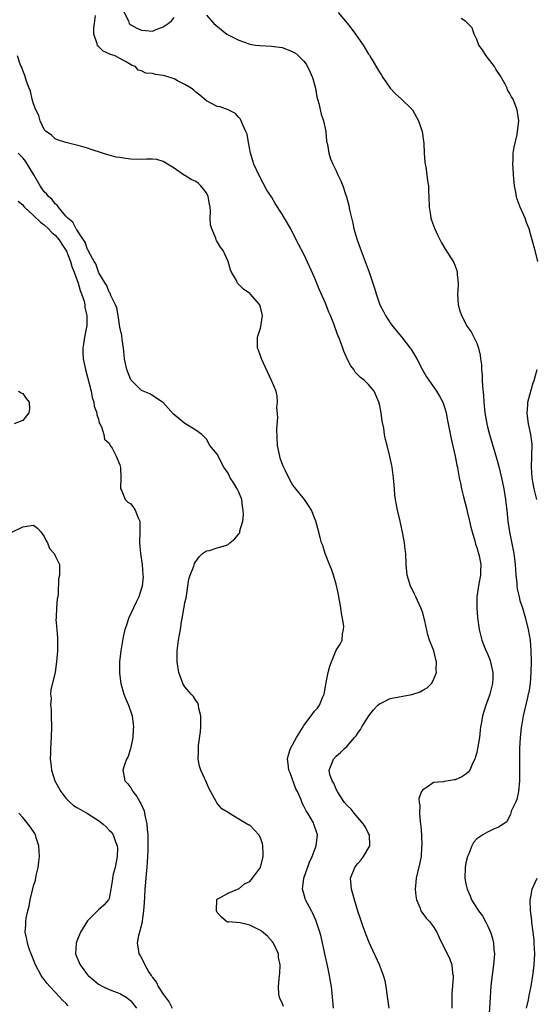
# Model space of a CAD drawing. Units: inches. Extents: x 2508000 to 2511000, y 1518000 to 1521000.
# Drawn here: x 2508720 to 2508816, y 1518288 to 1518470 of the extents above; entities that cross this region are included whole.
import ezdxf

# ---------------------------------------------------------------- set-up
doc = ezdxf.new("R2010")
doc.units = ezdxf.units.IN
doc.header["$MEASUREMENT"] = 0
doc.layers.add('LD25081518_2ft', color=254, linetype='Continuous')

msp = doc.modelspace()

# ---------------------------------------------------------------- linework, layer by layer
at = {"layer": 'LD25081518_2ft'}
for points, elevation in [([(2508739.5, 1518471.5), (2508740.56, 1518469.44), (2508740.69, 1518469), (2508740.84, 1518468.84), (2508741, 1518468.73), (2508742.14, 1518468.14), (2508743, 1518467.74), (2508743.71, 1518467.71), (2508745, 1518467.56), (2508746.01, 1518468.01), (2508747, 1518468.35), (2508747.91, 1518469), (2508748.53, 1518469.47), (2508749, 1518470.06)], 6846), ([(2508788.8, 1518287), (2508788.44, 1518289.56), (2508788.25, 1518291), (2508788.03, 1518292.03), (2508787.77, 1518293), (2508786.99, 1518295), (2508785.1, 1518299.1), (2508784.52, 1518300.52), (2508784.01, 1518301.99), (2508783.47, 1518303.47), (2508783, 1518304.92), (2508782.39, 1518307), (2508782.09, 1518308.09), (2508781.81, 1518309), (2508781.66, 1518311), (2508782.43, 1518313), (2508782.67, 1518313.33), (2508783, 1518313.75), (2508783.59, 1518314.41), (2508784.04, 1518315), (2508785.2, 1518317), (2508785.15, 1518319), (2508785.11, 1518319.11), (2508785, 1518319.28), (2508784.43, 1518320.43), (2508784.06, 1518321), (2508782.3, 1518323), (2508781.74, 1518323.74), (2508781, 1518324.44), (2508780.53, 1518325), (2508779.58, 1518326.42), (2508779.22, 1518327), (2508779.17, 1518327.17), (2508779, 1518327.45), (2508778.56, 1518328.56), (2508778.25, 1518329), (2508777.84, 1518330.16), (2508777.71, 1518331), (2508778.21, 1518332.21), (2508778.47, 1518333), (2508779, 1518333.57), (2508779.79, 1518334.21), (2508780.55, 1518335), (2508781, 1518335.4), (2508782.37, 1518337), (2508782.68, 1518337.32), (2508783, 1518337.81), (2508783.49, 1518338.51), (2508783.76, 1518339), (2508785.02, 1518341), (2508785.88, 1518342.12), (2508786.7, 1518343), (2508787, 1518343.26), (2508787.44, 1518343.44), (2508789, 1518344.19), (2508793, 1518344.98), (2508794.53, 1518345.47), (2508795, 1518345.78), (2508795.81, 1518346.19), (2508796.6, 1518347), (2508797, 1518347.64), (2508797.57, 1518349), (2508797.52, 1518349.52), (2508797.57, 1518351), (2508797.42, 1518351.42), (2508797.04, 1518353), (2508796.28, 1518355), (2508795.97, 1518355.97), (2508795.4, 1518358.6), (2508795.3, 1518359), (2508795, 1518360.08), (2508794.67, 1518361), (2508794.35, 1518361.65), (2508793.72, 1518363), (2508793.51, 1518363.51), (2508793, 1518364.52), (2508792.72, 1518365), (2508792.12, 1518367), (2508791.97, 1518369), (2508791.88, 1518371), (2508791.75, 1518371.75), (2508791.63, 1518373), (2508791.35, 1518374.65), (2508790.84, 1518377), (2508790.34, 1518379), (2508789.95, 1518381), (2508789.86, 1518381.86), (2508789.76, 1518383), (2508789.63, 1518385), (2508789.36, 1518387), (2508789.29, 1518387.29), (2508788.94, 1518388.94), (2508788.4, 1518391), (2508788.09, 1518392.09), (2508787.95, 1518393), (2508787.79, 1518394.21), (2508787.49, 1518395.49), (2508787.3, 1518397), (2508787, 1518398.64), (2508786.91, 1518399), (2508786.01, 1518401), (2508785, 1518402.26), (2508784.21, 1518403), (2508783.52, 1518403.52), (2508783, 1518404.02), (2508782.53, 1518404.53), (2508782.24, 1518405), (2508781.73, 1518405.73), (2508781.02, 1518407.02), (2508780.44, 1518408.44), (2508780.21, 1518409), (2508779.47, 1518411), (2508779.33, 1518411.33), (2508778.55, 1518413.45), (2508777.92, 1518415), (2508777.64, 1518415.64), (2508777, 1518417.27), (2508775.87, 1518419.87), (2508775, 1518422.02), (2508774.7, 1518422.7), (2508774.08, 1518424.08), (2508773, 1518426.36), (2508772.09, 1518428.09), (2508771, 1518430.24), (2508770.59, 1518431), (2508769.43, 1518433), (2508769, 1518433.71), (2508767.71, 1518435.71), (2508767, 1518436.94), (2508766.19, 1518438.19), (2508765.46, 1518439.46), (2508764.66, 1518441), (2508763.77, 1518443), (2508763.16, 1518445), (2508762.76, 1518447), (2508762.5, 1518448.5), (2508762.31, 1518449), (2508761.65, 1518450.35), (2508761.4, 1518451), (2508761.27, 1518451.27), (2508761, 1518451.63), (2508760.37, 1518452.37), (2508759.02, 1518453), (2508757.56, 1518453.56), (2508757, 1518453.65), (2508755, 1518454.71), (2508753.75, 1518455.75), (2508753, 1518456.28), (2508752.63, 1518456.63), (2508752.15, 1518457), (2508751, 1518457.69), (2508749.61, 1518458.39), (2508749, 1518458.72), (2508747.3, 1518459.3), (2508747, 1518459.39), (2508745.58, 1518459.58), (2508745, 1518459.75), (2508743.79, 1518459.79), (2508743, 1518460.21), (2508742.34, 1518460.34), (2508741.84, 1518461), (2508741.23, 1518461.23), (2508740.04, 1518461.96), (2508739, 1518462.51), (2508738.13, 1518463), (2508737.27, 1518463.27), (2508737, 1518463.4), (2508735.86, 1518463.86), (2508735, 1518464.75), (2508734.85, 1518464.85), (2508734.81, 1518465), (2508734.8, 1518465.2), (2508734.18, 1518467), (2508734.18, 1518468.18), (2508734.27, 1518469), (2508734.48, 1518470.48)], 6848), ([(2508755, 1518470.53), (2508756.37, 1518469), (2508756.7, 1518468.7), (2508757.78, 1518467.78), (2508758.78, 1518467), (2508759, 1518466.89), (2508761, 1518465.9), (2508762.7, 1518465.3), (2508763, 1518465.17), (2508764.06, 1518465), (2508764.89, 1518464.89), (2508767, 1518464.77), (2508769, 1518464.52), (2508770.14, 1518464.14), (2508771, 1518463.77), (2508771.47, 1518463.47), (2508772, 1518463), (2508773, 1518461.99), (2508773.44, 1518461.44), (2508773.68, 1518461), (2508774.12, 1518460.12), (2508774.6, 1518459), (2508775.17, 1518457), (2508775.43, 1518455.43), (2508775.79, 1518454.21), (2508776.23, 1518452.23), (2508776.65, 1518451), (2508777.06, 1518449), (2508777.23, 1518447.23), (2508777.36, 1518446.64), (2508777.64, 1518445), (2508777.97, 1518443.97), (2508778.35, 1518443), (2508779, 1518441.72), (2508779.31, 1518441), (2508779.88, 1518439.88), (2508780.2, 1518439), (2508780.78, 1518437.22), (2508780.91, 1518436.91), (2508781.34, 1518435.34), (2508781.48, 1518434.52), (2508782.06, 1518432.06), (2508782.29, 1518431), (2508782.44, 1518430.44), (2508782.86, 1518429), (2508783.43, 1518427.43), (2508784.37, 1518425), (2508785.09, 1518423), (2508785.76, 1518421), (2508786.08, 1518420.08), (2508786.39, 1518419), (2508787.09, 1518417), (2508787.74, 1518415.74), (2508788.1, 1518415), (2508789, 1518413.68), (2508789.48, 1518413), (2508791.08, 1518411.09), (2508792.7, 1518409), (2508792.82, 1518408.82), (2508793.92, 1518407), (2508794.95, 1518404.95), (2508795.69, 1518403.69), (2508797, 1518401.83), (2508797.56, 1518401), (2508798.11, 1518400.11), (2508798.71, 1518399), (2508798.79, 1518398.8), (2508799, 1518398.27), (2508799.35, 1518397), (2508799.61, 1518395.61), (2508799.92, 1518394.08), (2508800.24, 1518392.24), (2508801.03, 1518389), (2508801.33, 1518387.33), (2508801.42, 1518387), (2508801.51, 1518386.49), (2508801.77, 1518385), (2508802.01, 1518384.01), (2508802.18, 1518383), (2508802.52, 1518381.48), (2508803.15, 1518379.15), (2508803.24, 1518378.76), (2508803.68, 1518377), (2508803.91, 1518375.91), (2508804.16, 1518375), (2508804.63, 1518373.37), (2508804.77, 1518372.77), (2508805, 1518372.13), (2508805.32, 1518371), (2508805.42, 1518370.58), (2508805.73, 1518369), (2508805.69, 1518367.69), (2508805.72, 1518367), (2508805.4, 1518365.4), (2508805.01, 1518363), (2508805.02, 1518361), (2508805.17, 1518359.17), (2508805.42, 1518357), (2508805.76, 1518355.76), (2508805.93, 1518355), (2508806.58, 1518353.42), (2508807, 1518352.46), (2508807.42, 1518351.42), (2508807.54, 1518351), (2508807.65, 1518350.35), (2508807.96, 1518349), (2508807.95, 1518347.95), (2508807.9, 1518347), (2508807.42, 1518345), (2508807, 1518343.78), (2508806.71, 1518343), (2508806.08, 1518341), (2508805.86, 1518339.86), (2508805.72, 1518339), (2508805.66, 1518338.34), (2508805.49, 1518337), (2508805.17, 1518335), (2508805, 1518334.24), (2508804.73, 1518333.27), (2508804.62, 1518333), (2508804.23, 1518332.23), (2508803.7, 1518331), (2508803.42, 1518330.58), (2508803, 1518330.22), (2508802.25, 1518329.75), (2508801, 1518329.19), (2508800.82, 1518329.18), (2508799.8, 1518329), (2508799, 1518328.89), (2508798.83, 1518328.83), (2508797, 1518328.68), (2508795.8, 1518327.8), (2508795, 1518327.36), (2508794.77, 1518327), (2508794.29, 1518325.71), (2508794.32, 1518325), (2508794.45, 1518324.45), (2508794.41, 1518323), (2508794.52, 1518321.48), (2508794.6, 1518321), (2508794.63, 1518320.63), (2508794.75, 1518319), (2508794.82, 1518317), (2508794.8, 1518316.8), (2508794.7, 1518315), (2508794.41, 1518313.59), (2508794.07, 1518312.07), (2508793.8, 1518311), (2508793.72, 1518310.28), (2508793.63, 1518309), (2508793.72, 1518307.72), (2508793.86, 1518307), (2508794.52, 1518305.48), (2508794.67, 1518305), (2508794.78, 1518304.78), (2508795, 1518304.51), (2508795.64, 1518303.64), (2508796.26, 1518303), (2508797, 1518302.01), (2508797.59, 1518301), (2508798.02, 1518300.02), (2508800.05, 1518296.05), (2508800.39, 1518295), (2508800.52, 1518293.48), (2508800.63, 1518293), (2508800.66, 1518292.66), (2508800.38, 1518289.62), (2508800.41, 1518288.41), (2508800.4, 1518287)], 6846), ([(2508779.38, 1518471), (2508781.03, 1518469.03), (2508781.92, 1518467.92), (2508782.59, 1518467), (2508783.98, 1518465), (2508784.38, 1518464.38), (2508785, 1518463.31), (2508785.13, 1518463.13), (2508785.46, 1518462.54), (2508787, 1518459.99), (2508787.4, 1518459.4), (2508787.64, 1518459), (2508789, 1518457.01), (2508789.96, 1518455.96), (2508791.04, 1518455.04), (2508793, 1518453.13), (2508793.1, 1518453), (2508794.23, 1518451), (2508794.9, 1518449), (2508795.19, 1518446.81), (2508795.27, 1518445), (2508795.38, 1518443.38), (2508795.44, 1518443), (2508795.59, 1518442.41), (2508795.77, 1518441), (2508795.89, 1518439.89), (2508796.06, 1518439), (2508796.06, 1518437.94), (2508796.12, 1518437), (2508796.17, 1518435), (2508796.42, 1518433.58), (2508796.51, 1518433), (2508796.62, 1518432.62), (2508797.16, 1518431.17), (2508797.78, 1518429.78), (2508798.45, 1518428.45), (2508799.22, 1518427.22), (2508800.78, 1518424.78), (2508801.32, 1518423.32), (2508801.4, 1518423), (2508801.4, 1518422.6), (2508801.56, 1518421), (2508801.51, 1518419.51), (2508801.47, 1518419), (2508801.58, 1518417), (2508801.88, 1518415.88), (2508802.18, 1518415), (2508803.25, 1518413), (2508803.96, 1518411.96), (2508804.49, 1518411), (2508805, 1518409.9), (2508805.3, 1518409), (2508805.65, 1518407.65), (2508805.67, 1518407), (2508805.86, 1518405.86), (2508805.87, 1518405), (2508805.99, 1518403.99), (2508806.01, 1518403), (2508806.05, 1518401.95), (2508806.22, 1518400.22), (2508806.29, 1518399), (2508806.51, 1518397), (2508806.86, 1518395), (2508807, 1518394.42), (2508807.36, 1518393), (2508808.34, 1518389.66), (2508808.65, 1518388.65), (2508809.08, 1518387.08), (2508809.57, 1518385), (2508810, 1518383), (2508810.21, 1518381.79), (2508810.32, 1518381), (2508810.37, 1518380.37), (2508810.55, 1518379), (2508810.77, 1518377), (2508811.04, 1518375.04), (2508811.88, 1518371), (2508811.99, 1518370.01), (2508812.14, 1518369), (2508812.24, 1518367), (2508812.39, 1518365.61), (2508812.41, 1518365), (2508812.47, 1518364.47), (2508812.82, 1518363), (2508813, 1518362.33), (2508813.44, 1518361), (2508814.02, 1518359), (2508814.52, 1518357), (2508814.88, 1518355), (2508815.03, 1518353), (2508815.05, 1518351.05), (2508815, 1518349), (2508814.87, 1518347), (2508814.62, 1518345.38), (2508814.54, 1518345), (2508814.38, 1518344.38), (2508813.59, 1518341), (2508813.22, 1518338.78), (2508813.06, 1518337), (2508812.94, 1518335), (2508812.89, 1518332.89), (2508812.93, 1518329), (2508812.72, 1518327), (2508812.43, 1518325.57), (2508812.15, 1518325), (2508811.4, 1518323.4), (2508811.29, 1518323), (2508811.25, 1518322.75), (2508811, 1518322.36), (2508810.55, 1518321.45), (2508809.92, 1518321), (2508809, 1518320.42), (2508808, 1518320), (2508807, 1518319.49), (2508806.11, 1518319), (2508805, 1518318.27), (2508804.38, 1518317.62), (2508804.1, 1518317), (2508803.52, 1518315.52), (2508803.27, 1518315), (2508803, 1518313.83), (2508802.85, 1518313), (2508802.8, 1518311), (2508803, 1518309.94), (2508803.2, 1518309), (2508803.76, 1518307.76), (2508804.06, 1518307), (2508805, 1518305.44), (2508805.3, 1518305), (2508806.04, 1518304.04), (2508806.77, 1518302.77), (2508807, 1518302.27), (2508807.54, 1518301), (2508807.89, 1518299.89), (2508808.09, 1518299), (2508808.18, 1518297.82), (2508808.27, 1518297), (2508808.12, 1518295), (2508807.69, 1518291.69), (2508807.62, 1518291), (2508807.46, 1518289), (2508807.24, 1518285)], 6844), ([(2508816.28, 1518425), (2508815.81, 1518427), (2508815.63, 1518427.63), (2508815.27, 1518429), (2508815, 1518429.85), (2508814.69, 1518431), (2508814.22, 1518432.22), (2508813.96, 1518433), (2508813.03, 1518435.03), (2508812.49, 1518436.49), (2508812.35, 1518437), (2508812.22, 1518437.78), (2508811.98, 1518439), (2508811.81, 1518441), (2508811.71, 1518442.29), (2508811.7, 1518443), (2508811.76, 1518443.76), (2508811.77, 1518445), (2508811.91, 1518446.09), (2508812.45, 1518448.45), (2508812.55, 1518449), (2508812.58, 1518449.42), (2508812.76, 1518451), (2508812.49, 1518453), (2508812.2, 1518453.8), (2508811.71, 1518455), (2508811.43, 1518455.43), (2508811, 1518456.23), (2508810.71, 1518456.71), (2508810.62, 1518457), (2508810.23, 1518457.77), (2508809.35, 1518459.35), (2508808.55, 1518460.55), (2508808.3, 1518461), (2508807, 1518462.71), (2508806.76, 1518463), (2508806.09, 1518464.09), (2508805.41, 1518465), (2508805, 1518466.04), (2508804.54, 1518467), (2508804.15, 1518468.15), (2508803.38, 1518469), (2508803, 1518469.37), (2508802.11, 1518469.89)], 6842), ([(2508778.47, 1518287), (2508778.35, 1518288.35), (2508778.26, 1518289.74), (2508778.1, 1518291), (2508777.92, 1518291.92), (2508777.76, 1518293), (2508777.44, 1518294.56), (2508776.91, 1518297), (2508776.2, 1518300.2), (2508775.99, 1518301), (2508775.26, 1518303.26), (2508774.62, 1518304.62), (2508774.4, 1518305), (2508773.31, 1518307), (2508773.23, 1518307.23), (2508772.81, 1518308.81), (2508772.76, 1518309), (2508773.02, 1518311), (2508774.05, 1518313.95), (2508774.54, 1518315), (2508775.32, 1518317), (2508775.57, 1518319), (2508775.39, 1518319.39), (2508774.89, 1518321), (2508774.78, 1518321.22), (2508773.73, 1518323), (2508773.43, 1518323.43), (2508773, 1518324.33), (2508772.75, 1518324.75), (2508772.49, 1518325.51), (2508771.81, 1518327), (2508771.55, 1518327.55), (2508770.46, 1518330.46), (2508770.23, 1518331), (2508770.12, 1518332.12), (2508769.98, 1518333), (2508770.19, 1518333.81), (2508770.56, 1518335), (2508771.65, 1518337), (2508772.86, 1518339), (2508773, 1518339.2), (2508774.38, 1518341), (2508775, 1518341.85), (2508775.55, 1518342.45), (2508775.91, 1518343), (2508776.52, 1518344.52), (2508776.76, 1518345), (2508777, 1518346.43), (2508777.17, 1518347.17), (2508777.52, 1518349), (2508777.82, 1518350.18), (2508778.1, 1518351), (2508779, 1518353.18), (2508779.74, 1518354.26), (2508780.09, 1518355), (2508780.14, 1518356.14), (2508780.36, 1518357), (2508780.39, 1518357.61), (2508780.18, 1518359), (2508779.96, 1518359.96), (2508779.85, 1518361), (2508779.47, 1518363), (2508779.42, 1518363.42), (2508779, 1518365.36), (2508778.52, 1518367), (2508778.14, 1518368.14), (2508777.74, 1518369), (2508776.97, 1518371), (2508776.51, 1518372.51), (2508776.31, 1518373), (2508776.02, 1518373.98), (2508775.61, 1518375.61), (2508775.22, 1518377), (2508775, 1518377.58), (2508774.42, 1518379), (2508773.89, 1518379.89), (2508773.11, 1518381), (2508771.27, 1518383.27), (2508771, 1518383.66), (2508770.49, 1518384.49), (2508769.56, 1518386.44), (2508769.18, 1518387.18), (2508769, 1518387.65), (2508768.65, 1518388.65), (2508768.54, 1518389), (2508768.43, 1518389.57), (2508768.12, 1518391), (2508768.04, 1518393.96), (2508768.2, 1518396.2), (2508768.01, 1518397.99), (2508768.13, 1518399), (2508768.1, 1518400.1), (2508767.92, 1518401), (2508767.04, 1518403), (2508765.17, 1518407), (2508765, 1518407.55), (2508764.61, 1518408.61), (2508764.43, 1518409), (2508764.41, 1518409.59), (2508764.43, 1518411), (2508765, 1518412.67), (2508765.08, 1518413), (2508765.36, 1518415), (2508765, 1518416.56), (2508764.89, 1518416.89), (2508764.86, 1518417), (2508763.08, 1518419), (2508763, 1518419.07), (2508761.85, 1518419.85), (2508761, 1518420.74), (2508760.85, 1518420.85), (2508760.73, 1518421), (2508760.53, 1518421.47), (2508759.65, 1518423), (2508759.42, 1518423.42), (2508759.04, 1518425), (2508758.07, 1518427), (2508757.61, 1518427.61), (2508756.87, 1518428.87), (2508756.8, 1518429), (2508756.7, 1518429.3), (2508755.96, 1518431), (2508755.77, 1518431.77), (2508755.68, 1518433), (2508755.72, 1518434.28), (2508755.66, 1518435), (2508755.56, 1518435.56), (2508755.34, 1518437), (2508755, 1518437.65), (2508753.97, 1518439), (2508753.46, 1518439.46), (2508753, 1518439.76), (2508752.17, 1518440.17), (2508751, 1518440.87), (2508750.91, 1518440.91), (2508749, 1518442.26), (2508747.76, 1518443), (2508747.31, 1518443.31), (2508747, 1518443.49), (2508745.82, 1518443.82), (2508745, 1518443.88), (2508743.93, 1518443.93), (2508743, 1518443.85), (2508741, 1518443.93), (2508740.01, 1518444.01), (2508739, 1518444.22), (2508738.3, 1518444.3), (2508737, 1518444.66), (2508736.72, 1518444.72), (2508735.77, 1518445), (2508733.68, 1518445.68), (2508733, 1518445.92), (2508731.67, 1518446.33), (2508729, 1518446.98), (2508727.45, 1518447.45), (2508727, 1518447.66), (2508726.31, 1518448.31), (2508725.35, 1518449), (2508725, 1518449.41), (2508724.26, 1518451), (2508723.98, 1518451.98), (2508723.44, 1518453), (2508723, 1518454.15), (2508722.74, 1518455), (2508722.44, 1518456.44), (2508722.19, 1518457), (2508721.71, 1518458.29), (2508721.39, 1518459.39), (2508721, 1518460.31), (2508720.83, 1518460.83), (2508720.73, 1518461), (2508720.54, 1518461.46), (2508720.03, 1518463)], 6850), ([(2508769.27, 1518287.27), (2508769, 1518287.98), (2508768.66, 1518288.66), (2508768.48, 1518289), (2508768.4, 1518289.6), (2508768.33, 1518291), (2508768.42, 1518292.42), (2508768.49, 1518293), (2508768.58, 1518293.42), (2508768.61, 1518295), (2508768.35, 1518296.35), (2508768.32, 1518297), (2508767.39, 1518299), (2508767.23, 1518299.23), (2508766.3, 1518300.3), (2508765.2, 1518301.2), (2508765, 1518301.33), (2508763, 1518302.35), (2508761.24, 1518302.76), (2508759.08, 1518302.92), (2508759, 1518302.89), (2508758.89, 1518302.89), (2508758.72, 1518303), (2508757.78, 1518303.78), (2508757, 1518304.69), (2508756.88, 1518305), (2508756.87, 1518305.13), (2508756.93, 1518307), (2508757, 1518307.17), (2508757.23, 1518307.23), (2508759, 1518308.23), (2508760.73, 1518309), (2508760.93, 1518309.07), (2508761, 1518309.06), (2508762.03, 1518309.97), (2508763, 1518310.39), (2508763.29, 1518310.71), (2508763.51, 1518311), (2508765, 1518312.99), (2508765.47, 1518315), (2508765.5, 1518315.5), (2508765.42, 1518317), (2508765.38, 1518317.38), (2508765, 1518318.47), (2508764.67, 1518319), (2508763.91, 1518319.91), (2508763, 1518320.78), (2508762.83, 1518320.83), (2508761, 1518321.93), (2508759.06, 1518323.06), (2508759, 1518323.12), (2508757.84, 1518323.84), (2508756.93, 1518324.93), (2508756.81, 1518325.19), (2508755.5, 1518327.5), (2508755, 1518328.7), (2508753.94, 1518331), (2508753.71, 1518331.71), (2508753.46, 1518333), (2508753.55, 1518334.45), (2508753.5, 1518335), (2508753.52, 1518335.52), (2508753.88, 1518338.12), (2508753.93, 1518339), (2508753.97, 1518341), (2508753.6, 1518342.4), (2508753.51, 1518343), (2508753.39, 1518343.39), (2508753, 1518343.84), (2508752.58, 1518344.58), (2508752.17, 1518345), (2508751, 1518346.38), (2508750.6, 1518347), (2508750.21, 1518348.21), (2508749.9, 1518349), (2508749.59, 1518351), (2508749.59, 1518353), (2508749.85, 1518355), (2508750, 1518356), (2508750.18, 1518357), (2508750.36, 1518358.36), (2508750.49, 1518359), (2508750.79, 1518360.79), (2508750.88, 1518361.12), (2508751, 1518361.97), (2508751.22, 1518362.78), (2508751.75, 1518366.25), (2508751.99, 1518367), (2508752.66, 1518368.66), (2508752.81, 1518369.19), (2508753, 1518369.51), (2508753.62, 1518370.38), (2508754.28, 1518371), (2508755, 1518371.5), (2508755.56, 1518371.56), (2508757, 1518372.07), (2508758.51, 1518372.51), (2508759, 1518372.69), (2508759.33, 1518373), (2508760.25, 1518373.75), (2508761, 1518374.64), (2508761.14, 1518374.86), (2508761.2, 1518375.2), (2508761.73, 1518377), (2508761.86, 1518378.14), (2508761.81, 1518379), (2508761.68, 1518379.68), (2508761.51, 1518381), (2508761, 1518382.38), (2508760.66, 1518383), (2508760.03, 1518384.03), (2508759.41, 1518385), (2508759, 1518385.87), (2508758.22, 1518387), (2508757, 1518389.35), (2508755.63, 1518391), (2508755, 1518392.18), (2508754.6, 1518392.6), (2508754.14, 1518393), (2508753, 1518393.84), (2508751, 1518395.03), (2508749.92, 1518395.92), (2508748.86, 1518396.86), (2508747, 1518398.9), (2508746.87, 1518399), (2508744.53, 1518400.53), (2508743, 1518401.16), (2508741, 1518403.09), (2508740.28, 1518405), (2508739.84, 1518407), (2508739.75, 1518407.75), (2508739.63, 1518409), (2508739.42, 1518410.58), (2508739.34, 1518411.34), (2508739, 1518412.85), (2508738.68, 1518415), (2508738.42, 1518416.42), (2508738.18, 1518417), (2508737.31, 1518418.69), (2508737.16, 1518419.16), (2508737, 1518419.31), (2508736.56, 1518420.56), (2508736.25, 1518421), (2508735.09, 1518422.91), (2508735.04, 1518423.04), (2508735, 1518423.08), (2508734.54, 1518424.54), (2508734.25, 1518425), (2508733.24, 1518426.76), (2508733.11, 1518427.11), (2508733, 1518427.22), (2508732.58, 1518428.58), (2508732.26, 1518429), (2508731, 1518430.82), (2508730.94, 1518430.94), (2508730.89, 1518431), (2508730.25, 1518432.25), (2508729.32, 1518433), (2508729, 1518433.35), (2508727.64, 1518435), (2508727.39, 1518435.39), (2508727, 1518435.67), (2508726.42, 1518436.42), (2508725.8, 1518437), (2508725.45, 1518437.45), (2508725, 1518437.88), (2508724.21, 1518439), (2508723.07, 1518441), (2508721.51, 1518443.51), (2508721, 1518444.12), (2508720.19, 1518445)], 6852), ([(2508720.15, 1518436.15), (2508721, 1518435.46), (2508721.18, 1518435.18), (2508721.36, 1518435), (2508723, 1518433.52), (2508724.28, 1518432.28), (2508725, 1518431.77), (2508725.78, 1518431), (2508726.37, 1518430.37), (2508727, 1518429.86), (2508727.73, 1518429), (2508728.22, 1518428.22), (2508729, 1518427.1), (2508729.09, 1518426.91), (2508729.85, 1518425), (2508730.08, 1518424.08), (2508730.53, 1518423), (2508731, 1518421.67), (2508731.23, 1518421), (2508731.62, 1518419.62), (2508731.89, 1518419), (2508732.34, 1518417.66), (2508732.47, 1518417), (2508732.48, 1518416.48), (2508732.85, 1518415), (2508732.85, 1518413.15), (2508732.45, 1518411), (2508732.27, 1518409.73), (2508732.14, 1518409), (2508732.15, 1518408.15), (2508732.2, 1518407), (2508732.62, 1518405), (2508733, 1518403.64), (2508733.64, 1518401), (2508733.87, 1518399.87), (2508734.16, 1518399), (2508734.24, 1518398.24), (2508734.7, 1518397), (2508734.69, 1518396.69), (2508735, 1518395.83), (2508735.15, 1518395.15), (2508735.26, 1518395), (2508735.6, 1518394.4), (2508735.98, 1518393), (2508736.13, 1518392.13), (2508737, 1518391.39), (2508737.11, 1518391.11), (2508737.21, 1518391), (2508737.53, 1518390.47), (2508738.28, 1518389), (2508739, 1518387.39), (2508739.1, 1518386.9), (2508739.17, 1518385), (2508739.1, 1518383.1), (2508739.12, 1518383), (2508739.28, 1518382.72), (2508739.93, 1518381), (2508740.48, 1518380.48), (2508741, 1518380.22), (2508741.51, 1518379.51), (2508741.83, 1518379), (2508742.38, 1518377.62), (2508742.67, 1518377), (2508742.69, 1518376.69), (2508742.7, 1518375), (2508742.63, 1518373), (2508742.82, 1518371), (2508743.09, 1518369), (2508743.25, 1518367), (2508743.26, 1518366.74), (2508743.11, 1518365), (2508743, 1518364.6), (2508742.46, 1518363), (2508742, 1518362), (2508741.47, 1518361), (2508740.57, 1518359), (2508740.21, 1518357.79), (2508739.92, 1518357), (2508739.6, 1518355.6), (2508739.13, 1518353), (2508738.89, 1518351), (2508738.88, 1518349.12), (2508738.89, 1518348.89), (2508739.14, 1518347), (2508739.73, 1518345), (2508740.08, 1518344.08), (2508740.55, 1518343), (2508741.19, 1518341.19), (2508741.24, 1518341), (2508741.46, 1518339.46), (2508741.48, 1518339), (2508741.43, 1518338.57), (2508741.35, 1518337), (2508741, 1518335.2), (2508740.95, 1518335), (2508740.49, 1518333.51), (2508740.21, 1518333), (2508739.77, 1518331.77), (2508739.55, 1518331), (2508739.67, 1518330.33), (2508739.88, 1518329), (2508740.42, 1518328.42), (2508741, 1518327.69), (2508741.25, 1518327.25), (2508741.35, 1518327), (2508742.12, 1518326.12), (2508742.71, 1518325), (2508742.84, 1518324.84), (2508743.46, 1518323.46), (2508743.55, 1518323), (2508743.65, 1518322.35), (2508743.96, 1518321), (2508744.05, 1518320.05), (2508744.12, 1518319), (2508744.15, 1518317.85), (2508744.15, 1518317), (2508744.12, 1518316.12), (2508744.1, 1518315), (2508744.05, 1518313.95), (2508743.97, 1518313), (2508743.84, 1518311.84), (2508743.74, 1518310.26), (2508743.62, 1518309), (2508743.52, 1518307.52), (2508743.48, 1518306.52), (2508743.37, 1518305), (2508743.11, 1518303.11), (2508743.1, 1518302.9), (2508742.63, 1518301), (2508742.43, 1518300.43), (2508742.17, 1518299), (2508742.43, 1518297.57), (2508742.5, 1518297), (2508742.71, 1518296.71), (2508743.43, 1518295.43), (2508743.59, 1518295), (2508744.34, 1518293.66), (2508744.77, 1518293), (2508744.87, 1518292.87), (2508745, 1518292.66), (2508745.74, 1518291.74), (2508746.08, 1518291), (2508747, 1518289.58), (2508748.11, 1518288.11), (2508748.65, 1518287)], 6854), ([(2508816.13, 1518381), (2508815.63, 1518383), (2508815.27, 1518385), (2508815.14, 1518387), (2508815.2, 1518389), (2508815.23, 1518391.23), (2508815.02, 1518393), (2508814.58, 1518395), (2508814.42, 1518396.42), (2508814.32, 1518397), (2508814.45, 1518398.45), (2508814.48, 1518399), (2508814.98, 1518401.02), (2508815.45, 1518402.55), (2508815.62, 1518403), (2508815.89, 1518403.89), (2508816.19, 1518405)], 6842), ([(2508720.21, 1518401), (2508720.7, 1518400.7), (2508721, 1518400.6), (2508721.67, 1518399.67), (2508722.2, 1518399), (2508722.23, 1518397.77), (2508722.13, 1518397), (2508721, 1518395.62), (2508719.44, 1518395)], 6856), ([(2508719, 1518374.94), (2508721, 1518375.94), (2508722.16, 1518376.16), (2508723, 1518376.25), (2508723.72, 1518375.72), (2508724.38, 1518375), (2508725, 1518374.13), (2508725.33, 1518373.33), (2508725.59, 1518373), (2508725.93, 1518371.93), (2508726.85, 1518371), (2508727, 1518370.61), (2508727.79, 1518369), (2508727.78, 1518367), (2508727.65, 1518366.35), (2508727.57, 1518363.57), (2508727.48, 1518363), (2508727.38, 1518362.62), (2508727.25, 1518361), (2508727.21, 1518359.21), (2508727.17, 1518359), (2508727.15, 1518358.85), (2508727.3, 1518357), (2508727.45, 1518355.45), (2508727.46, 1518353), (2508727.28, 1518351), (2508727, 1518349.1), (2508726.18, 1518345.82), (2508726.17, 1518345), (2508726.25, 1518344.25), (2508726.17, 1518343), (2508726.24, 1518342.24), (2508726.28, 1518341), (2508726.33, 1518339), (2508726.26, 1518337), (2508726.15, 1518335), (2508726.14, 1518334.14), (2508726.09, 1518333), (2508726.21, 1518332.21), (2508726.3, 1518331), (2508726.96, 1518329), (2508728.04, 1518327), (2508729, 1518325.78), (2508729.78, 1518325), (2508730.42, 1518324.42), (2508731, 1518324.1), (2508731.68, 1518323.68), (2508733, 1518322.98), (2508735, 1518321.64), (2508735.89, 1518321), (2508736.47, 1518320.47), (2508737, 1518319.89), (2508737.46, 1518319.46), (2508737.76, 1518319), (2508738.1, 1518317.9), (2508738.48, 1518317), (2508738.52, 1518316.52), (2508738.49, 1518315), (2508738.08, 1518313), (2508737.76, 1518311.76), (2508737.61, 1518311), (2508737.57, 1518310.43), (2508737.33, 1518309), (2508737, 1518307.28), (2508736.9, 1518307), (2508735.98, 1518306.02), (2508735, 1518305.18), (2508734.85, 1518305), (2508733, 1518303.12), (2508732.19, 1518301.81), (2508731.72, 1518301), (2508731, 1518299.36), (2508730.86, 1518299), (2508730.78, 1518297), (2508731, 1518296.43), (2508731.62, 1518295), (2508733, 1518293.15), (2508733.14, 1518293), (2508734.14, 1518292.14), (2508735, 1518291.44), (2508735.83, 1518291), (2508737, 1518290.46), (2508739, 1518289.67), (2508740.15, 1518289), (2508740.66, 1518288.66), (2508741, 1518288.35), (2508742.05, 1518287)], 6856), ([(2508729.44, 1518287.44), (2508729, 1518287.9), (2508728.43, 1518288.43), (2508727, 1518289.97), (2508726.01, 1518291), (2508725.54, 1518291.54), (2508725, 1518292.27), (2508724.67, 1518292.67), (2508724.44, 1518293), (2508723.34, 1518295), (2508723.27, 1518295.27), (2508722.71, 1518296.71), (2508722.54, 1518297), (2508722.24, 1518297.76), (2508721.87, 1518299), (2508721.74, 1518299.74), (2508721.48, 1518301), (2508721.59, 1518302.41), (2508721.56, 1518303), (2508721.63, 1518303.63), (2508721.94, 1518305), (2508722.18, 1518305.82), (2508722.38, 1518307), (2508722.8, 1518308.8), (2508723, 1518309.57), (2508723.34, 1518310.66), (2508723.5, 1518311.5), (2508723.86, 1518313), (2508724, 1518314), (2508724.12, 1518315), (2508724.01, 1518317), (2508723.52, 1518318.48), (2508723.38, 1518319), (2508723.25, 1518319.25), (2508722.46, 1518320.46), (2508722.03, 1518321), (2508721, 1518322.2), (2508720.26, 1518323)], 6858), ([(2508814.19, 1518287), (2508814.55, 1518288.55), (2508814.67, 1518289.33), (2508815.06, 1518291.06), (2508815.39, 1518293), (2508815.54, 1518294.46), (2508815.62, 1518295), (2508815.72, 1518297), (2508815.65, 1518299), (2508815.6, 1518299.6), (2508815.44, 1518301), (2508815.2, 1518302.8), (2508815.17, 1518303.17), (2508814.97, 1518305.03), (2508814.91, 1518307), (2508815, 1518307.56), (2508815.25, 1518309), (2508815.78, 1518310.22), (2508816.2, 1518311)], 6842)]:
    msp.add_lwpolyline(points, dxfattribs=dict(at, elevation=elevation))

doc.saveas('drawing.dxf')
